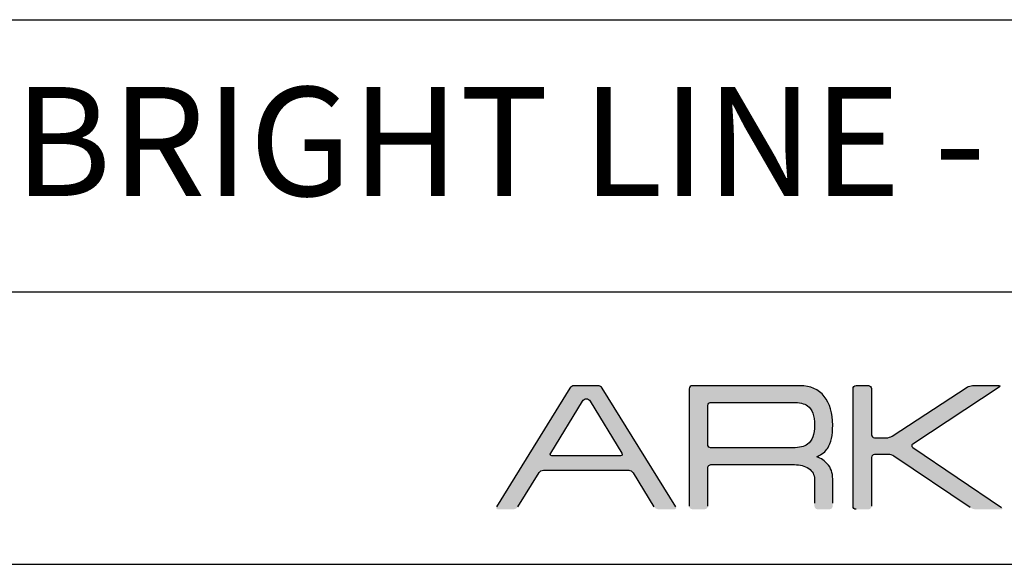
# Model space of a CAD drawing. Units: millimetres. Extents: x 0 to 593, y 0 to 543.
# Drawn here: x 390 to 485, y 0 to 52 of the extents above; entities that cross this region are included whole.
import ezdxf

# ---------------------------------------------------------------- set-up
doc = ezdxf.new("R2010")
doc.units = ezdxf.units.MM
for name, color, linetype in [('CAJETIN', 253, 'Continuous'), ('Capa 1', 7, 'Continuous'), ('TEXTO', 251, 'Continuous')]:
    doc.layers.add(name, color=color, linetype=linetype)
doc.layers.add('COTAS', color=5, linetype='Continuous', lineweight=9)
doc.styles.get("Standard").update_dxf_attribs({"font": 'arial.ttf'})

msp = doc.modelspace()

# ---------------------------------------------------------------- hatches: boundary and pattern name
at = {"layer": 'COTAS'}
h = msp.add_hatch(color=9, dxfattribs=at)
h.dxf.hatch_style = 1
edge = h.paths.add_edge_path(flags=16)
edge.add_spline(control_points=[(447.877, 10.705), (447.958, 10.572), (447.904, 10.465), (447.757, 10.465)], knot_values=[6, 6, 6, 6, 7, 7, 7, 7], degree=3, periodic=0)
edge.add_spline(control_points=[(447.757, 10.465), (447.757, 10.465), (441.135, 10.465), (441.135, 10.465)], knot_values=[0, 0, 0, 0, 1, 1, 1, 1], degree=3, periodic=0)
edge.add_spline(control_points=[(441.135, 10.465), (440.988, 10.465), (440.934, 10.572), (441.014, 10.705)], knot_values=[1, 1, 1, 1, 2, 2, 2, 2], degree=3, periodic=0)
edge.add_spline(control_points=[(441.014, 10.705), (441.014, 10.705), (444.067, 15.715), (444.067, 15.715)], knot_values=[2, 2, 2, 2, 3, 3, 3, 3], degree=3, periodic=0)
edge.add_spline(control_points=[(444.067, 15.715), (444.147, 15.846), (444.318, 15.954), (444.446, 15.954), (444.574, 15.954), (444.744, 15.846), (444.825, 15.715)], knot_values=[3, 3, 3, 3, 4, 4, 4, 5, 5, 5, 5], degree=3, periodic=0)
edge.add_spline(control_points=[(444.825, 15.715), (444.825, 15.715), (447.877, 10.705), (447.877, 10.705)], knot_values=[5, 5, 5, 5, 6, 6, 6, 6], degree=3, periodic=0)
edge = h.paths.add_edge_path()
edge.add_spline(control_points=[(453.088, 5.545), (453.088, 5.545), (445.994, 16.97), (445.994, 16.97)], knot_values=[15, 15, 15, 15, 16, 16, 16, 16], degree=3, periodic=0)
edge.add_spline(control_points=[(445.994, 16.97), (445.913, 17.102), (445.726, 17.209), (445.579, 17.209)], knot_values=[0, 0, 0, 0, 1, 1, 1, 1], degree=3, periodic=0)
edge.add_spline(control_points=[(445.579, 17.209), (445.579, 17.209), (443.273, 17.209), (443.273, 17.209)], knot_values=[1, 1, 1, 1, 2, 2, 2, 2], degree=3, periodic=0)
edge.add_spline(control_points=[(443.273, 17.209), (443.126, 17.209), (442.939, 17.102), (442.858, 16.97)], knot_values=[2, 2, 2, 2, 3, 3, 3, 3], degree=3, periodic=0)
edge.add_spline(control_points=[(442.858, 16.97), (442.858, 16.97), (435.789, 5.545), (435.789, 5.545)], knot_values=[3, 3, 3, 3, 4, 4, 4, 4], degree=3, periodic=0)
edge.add_spline(control_points=[(435.789, 5.545), (435.707, 5.414), (435.761, 5.306), (435.907, 5.306)], knot_values=[4, 4, 4, 4, 5, 5, 5, 5], degree=3, periodic=0)
edge.add_spline(control_points=[(435.907, 5.306), (435.907, 5.306), (437.441, 5.306), (437.441, 5.306)], knot_values=[5, 5, 5, 5, 6, 6, 6, 6], degree=3, periodic=0)
edge.add_spline(control_points=[(437.441, 5.306), (437.588, 5.306), (437.775, 5.414), (437.857, 5.545)], knot_values=[6, 6, 6, 6, 7, 7, 7, 7], degree=3, periodic=0)
edge.add_spline(control_points=[(437.857, 5.545), (437.857, 5.545), (439.89, 8.834), (439.89, 8.834)], knot_values=[7, 7, 7, 7, 8, 8, 8, 8], degree=3, periodic=0)
edge.add_spline(control_points=[(439.89, 8.834), (439.971, 8.965), (440.158, 9.073), (440.305, 9.073)], knot_values=[8, 8, 8, 8, 9, 9, 9, 9], degree=3, periodic=0)
edge.add_spline(control_points=[(440.305, 9.073), (440.305, 9.073), (448.547, 9.073), (448.547, 9.073)], knot_values=[9, 9, 9, 9, 10, 10, 10, 10], degree=3, periodic=0)
edge.add_spline(control_points=[(448.547, 9.073), (448.693, 9.073), (448.88, 8.965), (448.961, 8.833)], knot_values=[10, 10, 10, 10, 11, 11, 11, 11], degree=3, periodic=0)
edge.add_spline(control_points=[(448.961, 8.833), (448.961, 8.833), (450.973, 5.546), (450.973, 5.546)], knot_values=[11, 11, 11, 11, 12, 12, 12, 12], degree=3, periodic=0)
edge.add_spline(control_points=[(450.973, 5.546), (451.054, 5.414), (451.24, 5.306), (451.387, 5.306)], knot_values=[12, 12, 12, 12, 13, 13, 13, 13], degree=3, periodic=0)
edge.add_spline(control_points=[(451.387, 5.306), (451.387, 5.306), (452.969, 5.306), (452.969, 5.306)], knot_values=[13, 13, 13, 13, 14, 14, 14, 14], degree=3, periodic=0)
edge.add_spline(control_points=[(452.969, 5.306), (453.116, 5.306), (453.169, 5.414), (453.088, 5.545)], knot_values=[14, 14, 14, 14, 15, 15, 15, 15], degree=3, periodic=0)
h = msp.add_hatch(color=9, dxfattribs=at)
h.dxf.hatch_style = 1
edge = h.paths.add_edge_path(flags=16)
edge.add_spline(control_points=[(456.159, 11.539), (456.159, 11.539), (456.159, 15.282), (456.159, 15.282)], knot_values=[10, 10, 10, 10, 11, 11, 11, 11], degree=3, periodic=0)
edge.add_spline(control_points=[(456.159, 15.282), (456.159, 15.282), (456.154, 15.43), (456.267, 15.531), (456.359, 15.615), (456.465, 15.612), (456.475, 15.613)], knot_values=[0, 0, 0, 0, 1, 1, 1, 2, 2, 2, 2], degree=3, periodic=0)
edge.add_spline(control_points=[(456.475, 15.613), (456.475, 15.613), (464.351, 15.613), (464.351, 15.613)], knot_values=[2, 2, 2, 2, 3, 3, 3, 3], degree=3, periodic=0)
edge.add_spline(control_points=[(464.351, 15.613), (465.003, 15.613), (465.479, 15.503), (465.779, 15.281)], knot_values=[3, 3, 3, 3, 4, 4, 4, 4], degree=3, periodic=0)
edge.add_spline(control_points=[(465.779, 15.281), (466.232, 14.945), (466.458, 14.324), (466.458, 13.42), (466.458, 12.514), (466.237, 11.9), (465.796, 11.577)], knot_values=[4, 4, 4, 4, 5, 5, 5, 6, 6, 6, 6], degree=3, periodic=0)
edge.add_spline(control_points=[(465.796, 11.577), (465.484, 11.344), (465.003, 11.228), (464.351, 11.228)], knot_values=[6, 6, 6, 6, 7, 7, 7, 7], degree=3, periodic=0)
edge.add_spline(control_points=[(464.351, 11.228), (464.351, 11.228), (456.44, 11.228), (456.44, 11.228)], knot_values=[7, 7, 7, 7, 8, 8, 8, 8], degree=3, periodic=0)
edge.add_spline(control_points=[(456.44, 11.228), (456.391, 11.235), (456.317, 11.253), (456.265, 11.306)], knot_values=[8, 8, 8, 8, 9, 9, 9, 9], degree=3, periodic=0)
edge.add_spline(control_points=[(456.265, 11.306), (456.18, 11.392), (456.159, 11.503), (456.159, 11.539)], knot_values=[9, 9, 9, 9, 10, 10, 10, 10], degree=3, periodic=0)
edge = h.paths.add_edge_path()
edge.add_spline(control_points=[(454.382, 16.926), (454.382, 16.926), (454.383, 5.595), (454.383, 5.595)], knot_values=[27, 27, 27, 27, 28, 28, 28, 28], degree=3, periodic=0)
edge.add_spline(control_points=[(454.383, 5.595), (454.383, 5.436), (454.513, 5.306), (454.672, 5.306)], knot_values=[0, 0, 0, 0, 1, 1, 1, 1], degree=3, periodic=0)
edge.add_spline(control_points=[(454.672, 5.306), (454.672, 5.306), (455.871, 5.306), (455.871, 5.306)], knot_values=[1, 1, 1, 1, 2, 2, 2, 2], degree=3, periodic=0)
edge.add_spline(control_points=[(455.871, 5.306), (456.03, 5.306), (456.159, 5.436), (456.159, 5.595)], knot_values=[2, 2, 2, 2, 3, 3, 3, 3], degree=3, periodic=0)
edge.add_spline(control_points=[(456.159, 5.595), (456.159, 5.595), (456.159, 7.071), (456.159, 7.071)], knot_values=[3, 3, 3, 3, 4, 4, 4, 4], degree=3, periodic=0)
edge.add_spline(control_points=[(456.159, 7.071), (456.159, 7.072), (456.159, 7.072), (456.159, 7.072)], knot_values=[4, 4, 4, 4, 5, 5, 5, 5], degree=3, periodic=0)
edge.add_spline(control_points=[(456.159, 7.072), (456.159, 7.072), (456.159, 9.278), (456.159, 9.278)], knot_values=[5, 5, 5, 5, 6, 6, 6, 6], degree=3, periodic=0)
edge.add_spline(control_points=[(456.159, 9.278), (456.159, 9.278), (456.155, 9.425), (456.267, 9.526), (456.369, 9.618), (456.476, 9.609), (456.476, 9.609)], knot_values=[6, 6, 6, 6, 7, 7, 7, 8, 8, 8, 8], degree=3, periodic=0)
edge.add_spline(control_points=[(456.476, 9.609), (456.476, 9.609), (464.526, 9.609), (464.526, 9.609)], knot_values=[8, 8, 8, 8, 9, 9, 9, 9], degree=3, periodic=0)
edge.add_spline(control_points=[(464.526, 9.609), (465.061, 9.609), (465.519, 9.482), (465.902, 9.227)], knot_values=[9, 9, 9, 9, 10, 10, 10, 10], degree=3, periodic=0)
edge.add_spline(control_points=[(465.902, 9.227), (466.272, 8.958), (466.458, 8.627), (466.458, 8.233)], knot_values=[10, 10, 10, 10, 11, 11, 11, 11], degree=3, periodic=0)
edge.add_spline(control_points=[(466.458, 8.233), (466.458, 8.233), (466.458, 5.9), (466.458, 5.9)], knot_values=[11, 11, 11, 11, 12, 12, 12, 12], degree=3, periodic=0)
edge.add_spline(control_points=[(466.458, 5.9), (466.458, 5.9), (466.458, 5.616), (466.458, 5.616)], knot_values=[12, 12, 12, 12, 13, 13, 13, 13], degree=3, periodic=0)
edge.add_spline(control_points=[(466.458, 5.616), (466.458, 5.445), (466.588, 5.306), (466.746, 5.306)], knot_values=[13, 13, 13, 13, 14, 14, 14, 14], degree=3, periodic=0)
edge.add_spline(control_points=[(466.746, 5.306), (466.746, 5.306), (467.928, 5.306), (467.928, 5.306)], knot_values=[14, 14, 14, 14, 15, 15, 15, 15], degree=3, periodic=0)
edge.add_spline(control_points=[(467.928, 5.306), (468.087, 5.306), (468.217, 5.445), (468.217, 5.616)], knot_values=[15, 15, 15, 15, 16, 16, 16, 16], degree=3, periodic=0)
edge.add_spline(control_points=[(468.217, 5.616), (468.217, 5.616), (468.217, 5.9), (468.217, 5.9)], knot_values=[16, 16, 16, 16, 17, 17, 17, 17], degree=3, periodic=0)
edge.add_spline(control_points=[(468.217, 5.9), (468.217, 5.9), (468.217, 5.9), (468.217, 5.9)], knot_values=[17, 17, 17, 17, 18, 18, 18, 18], degree=3, periodic=0)
edge.add_spline(control_points=[(468.217, 5.9), (468.217, 5.9), (468.217, 8.233), (468.217, 8.233)], knot_values=[18, 18, 18, 18, 19, 19, 19, 19], degree=3, periodic=0)
edge.add_spline(control_points=[(468.217, 8.233), (468.217, 8.814), (468.044, 9.3), (467.697, 9.695)], knot_values=[19, 19, 19, 19, 20, 20, 20, 20], degree=3, periodic=0)
edge.add_spline(control_points=[(467.697, 9.695), (467.453, 9.972), (467.115, 10.198), (466.684, 10.374)], knot_values=[20, 20, 20, 20, 21, 21, 21, 21], degree=3, periodic=0)
edge.add_spline(control_points=[(466.684, 10.374), (467.172, 10.584), (467.527, 10.863), (467.749, 11.211)], knot_values=[21, 21, 21, 21, 22, 22, 22, 22], degree=3, periodic=0)
edge.add_spline(control_points=[(467.749, 11.211), (468.06, 11.699), (468.217, 12.435), (468.217, 13.42), (468.217, 14.568), (467.945, 15.49), (467.401, 16.186)], knot_values=[22, 22, 22, 22, 23, 23, 23, 24, 24, 24, 24], degree=3, periodic=0)
edge.add_spline(control_points=[(467.401, 16.186), (466.855, 16.872), (466.077, 17.215), (465.068, 17.215)], knot_values=[24, 24, 24, 24, 25, 25, 25, 25], degree=3, periodic=0)
edge.add_spline(control_points=[(465.068, 17.215), (465.068, 17.215), (454.671, 17.215), (454.671, 17.215)], knot_values=[25, 25, 25, 25, 26, 26, 26, 26], degree=3, periodic=0)
edge.add_spline(control_points=[(454.671, 17.215), (454.512, 17.215), (454.382, 17.085), (454.382, 16.926)], knot_values=[26, 26, 26, 26, 27, 27, 27, 27], degree=3, periodic=0)
h = msp.add_hatch(color=9, dxfattribs=at)
h.dxf.hatch_style = 1
edge = h.paths.add_edge_path()
edge.add_spline(control_points=[(481.493, 5.461), (481.493, 5.461), (474.12, 10.425), (474.12, 10.425)], knot_values=[17, 17, 17, 17, 18, 18, 18, 18], degree=3, periodic=0)
edge.add_spline(control_points=[(474.12, 10.425), (473.988, 10.514), (473.749, 10.587), (473.59, 10.587)], knot_values=[18, 18, 18, 18, 19, 19, 19, 19], degree=3, periodic=0)
edge.add_spline(control_points=[(473.59, 10.587), (473.59, 10.587), (472.248, 10.587), (472.248, 10.587)], knot_values=[19, 19, 19, 19, 20, 20, 20, 20], degree=3, periodic=0)
edge.add_spline(control_points=[(472.248, 10.587), (472.088, 10.587), (471.958, 10.457), (471.958, 10.298)], knot_values=[20, 20, 20, 20, 21, 21, 21, 21], degree=3, periodic=0)
edge.add_spline(control_points=[(471.958, 10.298), (471.958, 10.298), (471.958, 5.588), (471.958, 5.588)], knot_values=[21, 21, 21, 21, 22, 22, 22, 22], degree=3, periodic=0)
edge.add_spline(control_points=[(471.958, 5.588), (471.958, 5.429), (471.828, 5.299), (471.669, 5.299)], knot_values=[22, 22, 22, 22, 23, 23, 23, 23], degree=3, periodic=0)
edge.add_spline(control_points=[(471.669, 5.299), (471.669, 5.299), (470.466, 5.299), (470.466, 5.299)], knot_values=[23, 23, 23, 23, 24, 24, 24, 24], degree=3, periodic=0)
edge.add_spline(control_points=[(470.466, 5.299), (470.307, 5.299), (470.177, 5.429), (470.177, 5.588), (470.177, 5.588), (470.177, 16.932), (470.177, 16.932)], knot_values=[24, 24, 24, 24, 25, 25, 25, 26, 26, 26, 26], degree=3, periodic=0)
edge.add_spline(control_points=[(470.177, 16.932), (470.177, 17.092), (470.307, 17.222), (470.466, 17.222)], knot_values=[0, 0, 0, 0, 1, 1, 1, 1], degree=3, periodic=0)
edge.add_spline(control_points=[(470.466, 17.222), (470.466, 17.222), (471.669, 17.222), (471.669, 17.222)], knot_values=[1, 1, 1, 1, 2, 2, 2, 2], degree=3, periodic=0)
edge.add_spline(control_points=[(471.669, 17.222), (471.828, 17.222), (471.958, 17.092), (471.958, 16.932)], knot_values=[2, 2, 2, 2, 3, 3, 3, 3], degree=3, periodic=0)
edge.add_spline(control_points=[(471.958, 16.932), (471.958, 16.932), (471.958, 12.483), (471.958, 12.483)], knot_values=[3, 3, 3, 3, 4, 4, 4, 4], degree=3, periodic=0)
edge.add_spline(control_points=[(471.958, 12.483), (471.958, 12.324), (472.088, 12.193), (472.248, 12.193)], knot_values=[4, 4, 4, 4, 5, 5, 5, 5], degree=3, periodic=0)
edge.add_spline(control_points=[(472.248, 12.193), (472.248, 12.193), (473.416, 12.193), (473.416, 12.193)], knot_values=[5, 5, 5, 5, 6, 6, 6, 6], degree=3, periodic=0)
edge.add_spline(control_points=[(473.416, 12.193), (473.575, 12.193), (473.814, 12.265), (473.948, 12.352)], knot_values=[6, 6, 6, 6, 7, 7, 7, 7], degree=3, periodic=0)
edge.add_spline(control_points=[(473.948, 12.352), (473.948, 12.352), (481.176, 17.064), (481.176, 17.064)], knot_values=[7, 7, 7, 7, 8, 8, 8, 8], degree=3, periodic=0)
edge.add_spline(control_points=[(481.176, 17.064), (481.309, 17.151), (481.548, 17.222), (481.708, 17.222)], knot_values=[8, 8, 8, 8, 9, 9, 9, 9], degree=3, periodic=0)
edge.add_spline(control_points=[(481.708, 17.222), (481.708, 17.222), (484.235, 17.222), (484.235, 17.222)], knot_values=[9, 9, 9, 9, 10, 10, 10, 10], degree=3, periodic=0)
edge.add_spline(control_points=[(484.235, 17.222), (484.395, 17.222), (484.416, 17.15), (484.283, 17.063)], knot_values=[10, 10, 10, 10, 11, 11, 11, 11], degree=3, periodic=0)
edge.add_spline(control_points=[(484.283, 17.063), (484.283, 17.063), (475.937, 11.585), (475.937, 11.585)], knot_values=[11, 11, 11, 11, 12, 12, 12, 12], degree=3, periodic=0)
edge.add_spline(control_points=[(475.937, 11.585), (475.804, 11.498), (475.803, 11.354), (475.935, 11.265)], knot_values=[12, 12, 12, 12, 13, 13, 13, 13], degree=3, periodic=0)
edge.add_spline(control_points=[(475.935, 11.265), (475.935, 11.265), (484.515, 5.461), (484.515, 5.461)], knot_values=[13, 13, 13, 13, 14, 14, 14, 14], degree=3, periodic=0)
edge.add_spline(control_points=[(484.515, 5.461), (484.647, 5.372), (484.625, 5.299), (484.465, 5.299)], knot_values=[14, 14, 14, 14, 15, 15, 15, 15], degree=3, periodic=0)
edge.add_spline(control_points=[(484.465, 5.299), (484.465, 5.299), (482.023, 5.299), (482.023, 5.299)], knot_values=[15, 15, 15, 15, 16, 16, 16, 16], degree=3, periodic=0)
edge.add_spline(control_points=[(482.023, 5.299), (481.864, 5.299), (481.625, 5.372), (481.493, 5.461)], knot_values=[16, 16, 16, 16, 17, 17, 17, 17], degree=3, periodic=0)

# ---------------------------------------------------------------- linework, layer by layer
at = {"layer": 'CAJETIN'}
for p, q in [((243.546, 52.5), (592.578, 52.5)), ((243.546, 26.25), (592.578, 26.25)), ((0, 0), (592.578, 0))]:
    msp.add_line(p, q, dxfattribs=at)
at = {"layer": 'Capa 1', "color": 9}
for points in [[(443.273, 17.209), (443.126, 17.209), (442.939, 17.102), (442.858, 16.97)], [(445.579, 17.209), (445.579, 17.209), (443.273, 17.209), (443.273, 17.209)], [(445.994, 16.97), (445.913, 17.102), (445.726, 17.209), (445.579, 17.209)], [(454.671, 17.215), (454.512, 17.215), (454.382, 17.085), (454.382, 16.926)], [(465.068, 17.215), (465.068, 17.215), (454.671, 17.215), (454.671, 17.215)], [(467.401, 16.186), (466.855, 16.872), (466.077, 17.215), (465.068, 17.215)], [(470.177, 16.932), (470.177, 17.092), (470.307, 17.222), (470.466, 17.222)], [(470.466, 17.222), (470.466, 17.222), (471.669, 17.222), (471.669, 17.222)], [(471.669, 17.222), (471.828, 17.222), (471.958, 17.092), (471.958, 16.932)], [(481.176, 17.064), (481.309, 17.151), (481.548, 17.222), (481.708, 17.222)], [(481.708, 17.222), (481.708, 17.222), (484.235, 17.222), (484.235, 17.222)], [(484.235, 17.222), (484.395, 17.222), (484.416, 17.15), (484.283, 17.063)], [(442.858, 16.97), (442.858, 16.97), (435.789, 5.545), (435.789, 5.545)], [(453.088, 5.545), (453.088, 5.545), (445.994, 16.97), (445.994, 16.97)], [(454.382, 16.926), (454.382, 16.926), (454.383, 5.595), (454.383, 5.595)], [(471.958, 16.932), (471.958, 16.932), (471.958, 12.483), (471.958, 12.483)], [(473.948, 12.352), (473.948, 12.352), (481.176, 17.064), (481.176, 17.064)], [(484.283, 17.063), (484.283, 17.063), (475.937, 11.585), (475.937, 11.585)], [(441.014, 10.705), (441.014, 10.705), (444.067, 15.715), (444.067, 15.715)], [(444.825, 15.715), (444.825, 15.715), (447.877, 10.705), (447.877, 10.705)], [(456.159, 11.539), (456.159, 11.539), (456.159, 15.282), (456.159, 15.282)], [(456.475, 15.613), (456.475, 15.613), (464.351, 15.613), (464.351, 15.613)], [(464.351, 15.613), (465.003, 15.613), (465.479, 15.503), (465.779, 15.281)], [(471.958, 12.483), (471.958, 12.324), (472.088, 12.193), (472.248, 12.193)], [(473.416, 12.193), (473.575, 12.193), (473.814, 12.265), (473.948, 12.352)], [(456.265, 11.306), (456.18, 11.392), (456.159, 11.503), (456.159, 11.539)], [(465.796, 11.577), (465.484, 11.344), (465.003, 11.228), (464.351, 11.228)], [(472.248, 12.193), (472.248, 12.193), (473.416, 12.193), (473.416, 12.193)], [(475.937, 11.585), (475.804, 11.498), (475.803, 11.354), (475.935, 11.265)], [(441.135, 10.465), (440.988, 10.465), (440.934, 10.572), (441.014, 10.705)], [(447.757, 10.465), (447.757, 10.465), (441.135, 10.465), (441.135, 10.465)], [(447.877, 10.705), (447.958, 10.572), (447.904, 10.465), (447.757, 10.465)], [(456.44, 11.228), (456.391, 11.235), (456.317, 11.253), (456.265, 11.306)], [(464.351, 11.228), (464.351, 11.228), (456.44, 11.228), (456.44, 11.228)], [(466.684, 10.374), (467.172, 10.584), (467.527, 10.863), (467.749, 11.211)], [(472.248, 10.587), (472.088, 10.587), (471.958, 10.457), (471.958, 10.298)], [(473.59, 10.587), (473.59, 10.587), (472.248, 10.587), (472.248, 10.587)], [(474.12, 10.425), (473.988, 10.514), (473.749, 10.587), (473.59, 10.587)], [(475.935, 11.265), (475.935, 11.265), (484.515, 5.461), (484.515, 5.461)], [(456.476, 9.609), (456.476, 9.609), (464.526, 9.609), (464.526, 9.609)], [(464.526, 9.609), (465.061, 9.609), (465.519, 9.482), (465.902, 9.227)], [(467.697, 9.695), (467.453, 9.972), (467.115, 10.198), (466.684, 10.374)], [(468.217, 8.233), (468.217, 8.814), (468.044, 9.3), (467.697, 9.695)], [(471.958, 10.298), (471.958, 10.298), (471.958, 5.588), (471.958, 5.588)], [(481.493, 5.461), (481.493, 5.461), (474.12, 10.425), (474.12, 10.425)], [(437.857, 5.545), (437.857, 5.545), (439.89, 8.834), (439.89, 8.834)], [(439.89, 8.834), (439.971, 8.965), (440.158, 9.073), (440.305, 9.073)], [(440.305, 9.073), (440.305, 9.073), (448.547, 9.073), (448.547, 9.073)], [(448.547, 9.073), (448.693, 9.073), (448.88, 8.965), (448.961, 8.833)], [(448.961, 8.833), (448.961, 8.833), (450.973, 5.546), (450.973, 5.546)], [(456.159, 7.072), (456.159, 7.072), (456.159, 9.278), (456.159, 9.278)], [(465.902, 9.227), (466.272, 8.958), (466.458, 8.627), (466.458, 8.233)], [(466.458, 8.233), (466.458, 8.233), (466.458, 5.9), (466.458, 5.9)], [(468.217, 5.9), (468.217, 5.9), (468.217, 8.233), (468.217, 8.233)], [(456.159, 7.071), (456.159, 7.072), (456.159, 7.072), (456.159, 7.072)], [(456.159, 5.595), (456.159, 5.595), (456.159, 7.071), (456.159, 7.071)]]:
    msp.add_open_spline(points, degree=3, dxfattribs=at)
for points, knots in [([(467.749, 11.211), (468.06, 11.699), (468.217, 12.435), (468.217, 13.42), (468.217, 14.568), (467.945, 15.49), (467.401, 16.186)], [22, 22, 22, 22, 23, 23, 23, 24, 24, 24, 24]), ([(470.466, 5.299), (470.307, 5.299), (470.177, 5.429), (470.177, 5.588), (470.177, 5.588), (470.177, 16.932), (470.177, 16.932)], [24, 24, 24, 24, 25, 25, 25, 26, 26, 26, 26]), ([(444.067, 15.715), (444.147, 15.846), (444.318, 15.954), (444.446, 15.954), (444.574, 15.954), (444.744, 15.846), (444.825, 15.715)], [3, 3, 3, 3, 4, 4, 4, 5, 5, 5, 5]), ([(456.159, 15.282), (456.159, 15.282), (456.154, 15.43), (456.267, 15.531), (456.359, 15.615), (456.465, 15.612), (456.475, 15.613)], [0, 0, 0, 0, 1, 1, 1, 2, 2, 2, 2]), ([(465.779, 15.281), (466.232, 14.945), (466.458, 14.324), (466.458, 13.42), (466.458, 12.514), (466.237, 11.9), (465.796, 11.577)], [4, 4, 4, 4, 5, 5, 5, 6, 6, 6, 6]), ([(456.159, 9.278), (456.159, 9.278), (456.155, 9.425), (456.267, 9.526), (456.369, 9.618), (456.476, 9.609), (456.476, 9.609)], [6, 6, 6, 6, 7, 7, 7, 8, 8, 8, 8])]:
    msp.add_open_spline(points, degree=3, knots=knots, dxfattribs=at)

# ---------------------------------------------------------------- texts
at = {"layer": 'TEXTO', "insert": (244.593, 46.009), "char_height": 10.5, "width": 340.7062, "attachment_point": 1}
msp.add_mtext('{\\fArial|b0|i0|c0|p34;\\W9.01506;     }BRIGHT LINE - 250 mm', dxfattribs=at)

doc.saveas('drawing.dxf')
